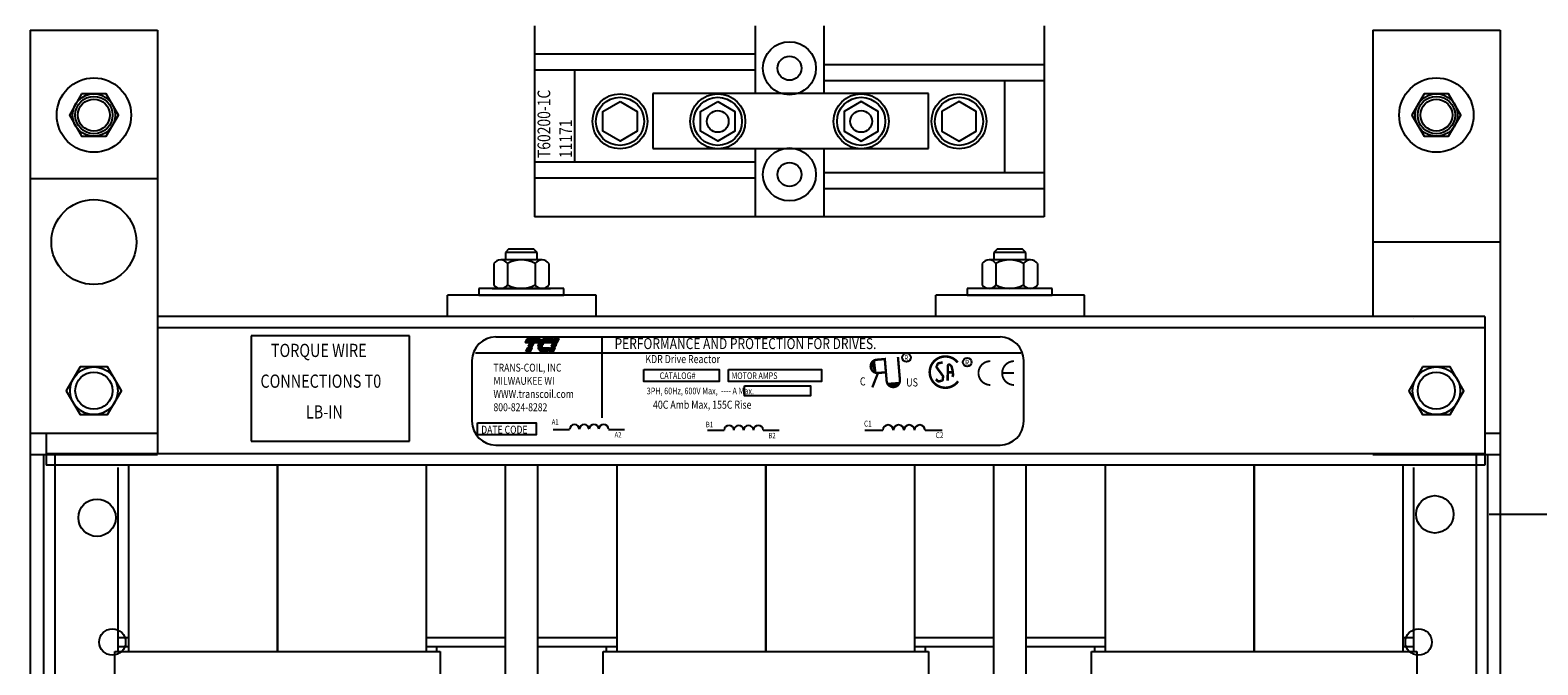
# Model space of a CAD drawing. Extents: x -19.3 to 67.7, y -2.2 to 79.1.
# Drawn here: x 0.4 to 18.2, y 21.3 to 28.8 of the extents above; entities that cross this region are included whole.
import ezdxf

# ---------------------------------------------------------------- set-up
doc = ezdxf.new("R2010")
doc.units = 0
doc.layers.get('0').update_dxf_attribs({"linetype": 'CONTINUOUS'})
doc.layers.get('DEFPOINTS').update_dxf_attribs({"linetype": 'CONTINUOUS'})
doc.layers.add('BORDER', color=7, linetype='CONTINUOUS')
doc.styles.add('MASTER', font='romans', dxfattribs={"width": 0.8})
doc.styles.add('STYLE1', font='txt', dxfattribs={"width": 0.8})
doc.dimstyles.get("Standard").update_dxf_attribs({"dimtxt": 0.18, "dimasz": 0.18, "dimexe": 0.18, "dimexo": 0.0625, "dimgap": 0.09, "dimtad": 0, "dimtih": 1, "dimtoh": 1, "dimzin": 4, "dimcen": 0.09, "dimazin": 3, "dimtfac": 1, "dimtofl": 0, "dimtmove": 0, "dimatfit": 3})

# ---------------------------------------------------------------- blocks, each defined once
blk = doc.blocks.new('*D11')
at = {"color": 0}
for p, q in [((18.097, 72.109), (31.735, 72.109)), ((30.668, 70.189), (30.668, 43.67)), ((30.668, 7.029), (30.668, 40.416)), ((18.097, 5.109), (31.735, 5.109))]:
    blk.add_line(p, q, dxfattribs=at)
for points in [[(30.348, 70.189), (30.988, 70.189), (30.668, 72.109)], [(30.348, 7.029), (30.988, 7.029), (30.668, 5.109)]]:
    blk.add_solid(points, dxfattribs=at)
at = {"layer": 'DEFPOINTS', "color": 0}
for p in [(17.457, 72.109), (17.457, 5.109), (30.668, 5.109)]:
    blk.add_point(p, dxfattribs=at)
at = {"layer": 'BORDER', "color": 0}
blk.add_text('67.00', height=1.3333, dxfattribs=at).set_placement((28.224, 41.376))
blk = doc.blocks.new('*D12')
at = {"color": 0}
for p, q in [((17.606, 23.113), (23.324, 23.113)), ((22.258, 21.193), (22.258, 16.907)), ((22.258, 9.033), (22.258, 13.653)), ((17.606, 7.113), (23.324, 7.113))]:
    blk.add_line(p, q, dxfattribs=at)
for points in [[(21.938, 21.193), (22.578, 21.193), (22.258, 23.113)], [(21.938, 9.033), (22.578, 9.033), (22.258, 7.113)]]:
    blk.add_solid(points, dxfattribs=at)
at = {"layer": 'DEFPOINTS', "color": 0}
for p in [(16.966, 23.113), (16.966, 7.113), (22.258, 7.113)]:
    blk.add_point(p, dxfattribs=at)
at = {"layer": 'BORDER', "color": 0}
blk.add_text('16.00', height=1.3333, dxfattribs=at).set_placement((20.036, 14.613))
blk = doc.blocks.new('*D18')
at = {"color": 0}
for p, q in [((17.606, 39.113), (23.283, 39.113)), ((22.216, 37.193), (22.216, 32.517)), ((22.216, 25.033), (22.216, 29.264)), ((17.606, 23.113), (23.283, 23.113))]:
    blk.add_line(p, q, dxfattribs=at)
for points in [[(21.896, 37.193), (22.536, 37.193), (22.216, 39.113)], [(21.896, 25.033), (22.536, 25.033), (22.216, 23.113)]]:
    blk.add_solid(points, dxfattribs=at)
at = {"layer": 'DEFPOINTS', "color": 0}
for p in [(16.966, 39.113), (16.966, 23.113), (22.216, 23.113)]:
    blk.add_point(p, dxfattribs=at)
at = {"layer": 'BORDER', "color": 0}
blk.add_text('16.00', height=1.3333, dxfattribs=at).set_placement((19.994, 30.224))
blk = doc.blocks.new('*X19')
at = {"color": 0}
for p, q in [((5.454, 1.575), (5.808, 1.575)), ((5.457, 1.582), (5.811, 1.582)), ((5.46, 1.589), (5.814, 1.589)), ((5.463, 1.596), (5.817, 1.596)), ((5.466, 1.603), (5.82, 1.603)), ((5.466, 1.323), (5.58, 1.323)), ((5.469, 1.61), (5.823, 1.61)), ((5.469, 1.33), (5.583, 1.33)), ((5.472, 1.617), (5.826, 1.617)), ((5.472, 1.337), (5.586, 1.337)), ((5.475, 1.624), (5.829, 1.624)), ((5.475, 1.344), (5.589, 1.344)), ((5.478, 1.631), (5.832, 1.631)), ((5.478, 1.351), (5.592, 1.351)), ((5.481, 1.638), (5.835, 1.638)), ((5.481, 1.358), (5.595, 1.358)), ((5.484, 1.645), (5.838, 1.645)), ((5.484, 1.365), (5.598, 1.365)), ((5.487, 1.652), (5.841, 1.652)), ((5.487, 1.372), (5.601, 1.372)), ((5.49, 1.659), (5.844, 1.659)), ((5.49, 1.379), (5.604, 1.379)), ((5.493, 1.666), (5.847, 1.666)), ((5.493, 1.386), (5.607, 1.386)), ((5.496, 1.673), (5.85, 1.673)), ((5.496, 1.393), (5.61, 1.393)), ((5.499, 1.68), (5.853, 1.68)), ((5.499, 1.4), (5.613, 1.4)), ((5.502, 1.407), (5.616, 1.407)), ((5.505, 1.414), (5.619, 1.414)), ((5.508, 1.421), (5.622, 1.421)), ((5.511, 1.428), (5.625, 1.428))]:
    blk.add_line(p, q, dxfattribs=at)
blk = doc.blocks.new('*X20')
at = {"color": 0}
for p, q in [((5.81, 1.428), (6.114, 1.428)), ((5.811, 1.421), (6.111, 1.421)), ((5.813, 1.414), (6.108, 1.414)), ((5.815, 1.407), (6.105, 1.407)), ((5.817, 1.4), (6.102, 1.4)), ((5.82, 1.393), (6.099, 1.393)), ((5.823, 1.386), (6.096, 1.386)), ((5.826, 1.379), (6.093, 1.379)), ((5.83, 1.372), (6.09, 1.372)), ((5.835, 1.365), (6.087, 1.365)), ((5.838, 1.575), (6.177, 1.575)), ((5.84, 1.358), (6.084, 1.358)), ((5.842, 1.582), (6.18, 1.582)), ((5.846, 1.351), (6.081, 1.351)), ((5.847, 1.589), (6.183, 1.589)), ((5.851, 1.596), (6.186, 1.596)), ((5.853, 1.344), (6.078, 1.344)), ((5.856, 1.603), (6.189, 1.603)), ((5.861, 1.61), (6.192, 1.61)), ((5.862, 1.337), (6.075, 1.337)), ((5.867, 1.617), (6.195, 1.617)), ((5.873, 1.624), (6.198, 1.624)), ((5.874, 1.33), (6.072, 1.33)), ((5.88, 1.631), (6.201, 1.631)), ((5.887, 1.638), (6.204, 1.638)), ((5.893, 1.323), (6.069, 1.323)), ((5.896, 1.645), (6.207, 1.645)), ((5.905, 1.652), (6.21, 1.652)), ((5.916, 1.659), (6.213, 1.659)), ((5.929, 1.666), (6.216, 1.666)), ((5.946, 1.673), (6.219, 1.673)), ((5.978, 1.68), (6.222, 1.68))]:
    blk.add_line(p, q, dxfattribs=at)
blk = doc.blocks.new('*X21')
at = {"color": 0}
for p, q in [((6.114, 1.323), (6.227, 1.323)), ((6.117, 1.33), (6.23, 1.33)), ((6.12, 1.337), (6.233, 1.337)), ((6.123, 1.344), (6.236, 1.344)), ((6.126, 1.351), (6.239, 1.351)), ((6.129, 1.358), (6.242, 1.358)), ((6.132, 1.365), (6.245, 1.365)), ((6.135, 1.372), (6.248, 1.372)), ((6.138, 1.379), (6.251, 1.379)), ((6.141, 1.386), (6.254, 1.386)), ((6.144, 1.393), (6.257, 1.393)), ((6.147, 1.4), (6.26, 1.4)), ((6.15, 1.407), (6.263, 1.407)), ((6.153, 1.414), (6.266, 1.414)), ((6.156, 1.421), (6.269, 1.421)), ((6.159, 1.428), (6.272, 1.428)), ((6.222, 1.575), (6.335, 1.575)), ((6.225, 1.582), (6.338, 1.582)), ((6.228, 1.589), (6.341, 1.589)), ((6.231, 1.596), (6.344, 1.596)), ((6.234, 1.603), (6.347, 1.603)), ((6.237, 1.61), (6.35, 1.61)), ((6.24, 1.617), (6.353, 1.617)), ((6.243, 1.624), (6.356, 1.624)), ((6.246, 1.631), (6.359, 1.631)), ((6.249, 1.638), (6.362, 1.638)), ((6.252, 1.645), (6.365, 1.645)), ((6.255, 1.652), (6.368, 1.652)), ((6.258, 1.659), (6.371, 1.659)), ((6.261, 1.666), (6.374, 1.666)), ((6.264, 1.673), (6.377, 1.673)), ((6.267, 1.68), (6.38, 1.68))]:
    blk.add_line(p, q, dxfattribs=at)
blk = doc.blocks.new('*U57')
at = {"layer": 'BORDER', "color": 0}
for s, p in [('17.50', (6.748, 0.78)), ('REF.', (7.081, -1.442))]:
    blk.add_text(s, height=1.3333, dxfattribs=at).set_placement(p)
blk = doc.blocks.new('*D22')
at = {"color": 0}
for p, q in [((0.429, 28.173), (0.429, -0.731)), ((17.734, 28.173), (17.734, -0.731)), ((2.349, 0.335), (5.788, 0.335)), ((15.814, 0.335), (12.374, 0.335))]:
    blk.add_line(p, q, dxfattribs=at)
for points in [[(2.349, 0.655), (2.349, 0.015), (0.429, 0.335)], [(15.814, 0.655), (15.814, 0.015), (17.734, 0.335)]]:
    blk.add_solid(points, dxfattribs=at)
at = {"layer": 'DEFPOINTS', "color": 0}
for p in [(0.429, 28.813), (17.734, 28.813), (0.429, 0.335)]:
    blk.add_point(p, dxfattribs=at)
at = {"layer": 'BORDER'}
blk.add_blockref('*U57', (0, 0), dxfattribs=at)

msp = doc.modelspace()

# ---------------------------------------------------------------- linework, layer by layer
at = {"color": 7}
for p, q in [((0.429, 28.813), (0.429, 27.068)), ((0.429, 28.813), (1.929, 28.813)), ((1.929, 28.813), (1.929, 27.068)), ((6.368, 28.864), (6.368, 26.614)), ((8.963, 28.864), (8.963, 28.066)), ((9.774, 28.864), (9.774, 28.066)), ((12.368, 28.864), (12.368, 26.614)), ((16.234, 28.813), (16.234, 25.443)), ((16.234, 28.813), (17.734, 28.813)), ((17.734, 28.813), (17.734, 23.818)), ((8.963, 28.529), (6.368, 28.529)), ((9.774, 28.409), (12.368, 28.409)), ((8.963, 28.341), (6.368, 28.341)), ((6.839, 28.341), (6.839, 27.257)), ((11.004, 28.066), (7.761, 28.066)), ((7.761, 28.066), (7.761, 27.421)), ((9.774, 28.221), (12.368, 28.221)), ((11.004, 27.421), (11.004, 28.066)), ((11.898, 28.221), (11.898, 27.137)), ((7.761, 27.421), (11.004, 27.421)), ((8.963, 27.421), (8.963, 26.614)), ((9.774, 27.421), (9.774, 26.614)), ((8.963, 27.257), (6.368, 27.257)), ((0.429, 27.068), (0.429, 23.818)), ((0.429, 27.068), (1.929, 27.068)), ((1.929, 27.068), (1.929, 23.827)), ((8.963, 27.069), (6.368, 27.069)), ((9.774, 27.137), (12.368, 27.137)), ((16.234, 27.068), (16.234, 25.443)), ((17.734, 27.068), (17.734, 24.068)), ((9.774, 26.949), (12.368, 26.949)), ((12.368, 26.614), (6.368, 26.614)), ((16.234, 26.319), (17.734, 26.319)), ((6.455, 26.108), (5.968, 26.108)), ((6.062, 26.233), (6.024, 26.194)), ((6.399, 26.194), (6.024, 26.194)), ((6.024, 26.194), (6.024, 26.108)), ((6.36, 26.233), (6.062, 26.233)), ((6.399, 26.194), (6.36, 26.233)), ((6.399, 26.108), (6.399, 26.194)), ((12.205, 26.108), (11.718, 26.108)), ((11.812, 26.233), (11.774, 26.194)), ((12.149, 26.194), (11.774, 26.194)), ((11.774, 26.194), (11.774, 26.108)), ((12.11, 26.233), (11.812, 26.233)), ((12.149, 26.194), (12.11, 26.233)), ((12.149, 26.108), (12.149, 26.194)), ((5.886, 26.064), (5.886, 25.814)), ((6.049, 26.064), (6.049, 25.814)), ((6.374, 26.064), (6.374, 25.814)), ((6.536, 26.064), (6.536, 25.814)), ((11.636, 26.064), (11.636, 25.814)), ((11.799, 26.064), (11.799, 25.814)), ((12.124, 26.064), (12.124, 25.814)), ((12.286, 26.064), (12.286, 25.814)), ((6.711, 25.771), (5.711, 25.771)), ((5.711, 25.771), (5.711, 25.693)), ((5.867, 25.771), (6.555, 25.771)), ((5.968, 25.771), (6.455, 25.771)), ((6.711, 25.693), (6.711, 25.771)), ((12.461, 25.771), (11.461, 25.771)), ((11.461, 25.771), (11.461, 25.693)), ((12.205, 25.771), (11.718, 25.771)), ((12.461, 25.693), (12.461, 25.771)), ((5.341, 25.443), (5.341, 25.693)), ((7.091, 25.693), (5.341, 25.693)), ((5.711, 25.693), (6.711, 25.693)), ((7.091, 25.443), (7.091, 25.693)), ((11.091, 25.443), (11.091, 25.693)), ((12.841, 25.693), (11.091, 25.693)), ((11.461, 25.693), (12.461, 25.693)), ((12.841, 25.443), (12.841, 25.693)), ((17.554, 25.443), (1.929, 25.443)), ((7.091, 25.443), (5.341, 25.443)), ((12.841, 25.443), (11.091, 25.443)), ((16.714, 25.413), (16.714, 25.413)), ((17.554, 25.443), (17.554, 23.693)), ((17.554, 25.309), (1.929, 25.309)), ((4.894, 25.216), (3.029, 25.216)), ((3.029, 25.216), (3.029, 23.973)), ((4.894, 23.973), (4.894, 25.216)), ((5.909, 25.202), (11.847, 25.202)), ((5.629, 24.922), (5.629, 24.208)), ((5.671, 25.016), (12.093, 25.016)), ((10.362, 24.931), (10.382, 24.775)), ((12.126, 24.208), (12.126, 24.922)), ((10.513, 24.653), (10.669, 24.666)), ((0.429, 24.068), (1.929, 24.068)), ((0.619, 24.068), (0.619, 23.693)), ((3.029, 23.973), (4.894, 23.973)), ((6.584, 24.113), (6.779, 24.113)), ((7.239, 24.113), (7.425, 24.113)), ((8.403, 24.104), (8.598, 24.104)), ((9.058, 24.104), (9.245, 24.104)), ((10.256, 24.104), (10.467, 24.104)), ((10.964, 24.104), (11.166, 24.104)), ((17.554, 24.068), (17.734, 24.068)), ((0.429, 23.818), (1.929, 23.818)), ((0.591, 5.243), (0.591, 23.818)), ((0.591, 5.243), (0.591, 23.818)), ((17.554, 23.827), (0.619, 23.827)), ((0.725, 5.243), (0.725, 23.827)), ((0.725, 5.243), (0.725, 23.827)), ((5.909, 23.928), (11.847, 23.928)), ((16.234, 23.827), (16.234, 23.818)), ((16.234, 23.818), (17.734, 23.818)), ((17.457, 5.243), (17.457, 23.827)), ((17.457, 5.243), (17.457, 23.827)), ((17.591, 5.243), (17.591, 23.818)), ((17.591, 5.243), (17.591, 23.818)), ((17.554, 23.693), (0.619, 23.693)), ((1.464, 21.558), (1.464, 23.663)), ((1.589, 21.498), (1.589, 23.693)), ((3.339, 23.693), (3.339, 21.498)), ((3.339, 21.498), (3.339, 23.693)), ((5.089, 23.693), (5.089, 21.498)), ((6.021, 23.693), (6.021, 15.808)), ((6.401, 23.693), (6.401, 20.308)), ((6.401, 23.663), (6.401, 20.308)), ((7.339, 21.498), (7.339, 23.693)), ((9.089, 23.693), (9.089, 21.498)), ((9.089, 21.498), (9.089, 23.693)), ((10.839, 23.693), (10.839, 21.498)), ((11.771, 23.693), (11.771, 15.808)), ((12.151, 23.693), (12.151, 20.308)), ((12.151, 23.663), (12.151, 20.308)), ((13.089, 21.498), (13.089, 23.693)), ((14.839, 23.693), (14.839, 21.498)), ((14.839, 21.498), (14.839, 23.693)), ((16.589, 23.693), (16.589, 21.498)), ((16.714, 23.663), (16.714, 21.558)), ((1.464, 21.663), (1.589, 21.663)), ((5.089, 21.663), (6.021, 21.663)), ((5.089, 21.663), (6.021, 21.663)), ((6.401, 21.663), (7.339, 21.663)), ((6.401, 21.663), (7.339, 21.663)), ((7.214, 21.663), (7.339, 21.663)), ((10.839, 21.663), (11.771, 21.663)), ((10.839, 21.663), (11.771, 21.663)), ((12.151, 21.663), (13.089, 21.663)), ((12.151, 21.663), (13.089, 21.663)), ((12.964, 21.663), (13.089, 21.663)), ((16.589, 21.663), (16.714, 21.663)), ((16.589, 21.663), (16.714, 21.663)), ((1.424, 21.498), (5.254, 21.498)), ((1.424, 20.308), (1.424, 21.498)), ((1.464, 21.558), (1.589, 21.558)), ((5.089, 21.558), (6.021, 21.558)), ((5.254, 21.498), (5.254, 19.558)), ((6.401, 21.558), (7.339, 21.558)), ((7.174, 21.498), (11.004, 21.498)), ((7.174, 20.308), (7.174, 21.498)), ((10.839, 21.558), (11.771, 21.558)), ((11.004, 21.498), (11.004, 19.558)), ((12.151, 21.558), (13.089, 21.558)), ((12.924, 21.498), (16.754, 21.498)), ((12.924, 20.308), (12.924, 21.498)), ((16.589, 21.558), (16.714, 21.558)), ((16.754, 21.498), (16.754, 19.558))]:
    msp.add_line(p, q, dxfattribs=at)
for points in [[(1.034, 28.063), (0.89, 27.813), (1.034, 27.563), (1.323, 27.563), (1.467, 27.813), (1.323, 28.063)], [(16.839, 28.063), (16.695, 27.813), (16.839, 27.563), (17.128, 27.563), (17.272, 27.813), (17.128, 28.063)], [(7.373, 27.972), (7.575, 27.855), (7.575, 27.622), (7.373, 27.506), (7.171, 27.622), (7.171, 27.855)], [(8.524, 27.972), (8.726, 27.855), (8.726, 27.622), (8.524, 27.506), (8.322, 27.622), (8.322, 27.855)], [(10.212, 27.972), (10.01, 27.855), (10.01, 27.622), (10.212, 27.506), (10.414, 27.622), (10.414, 27.855)], [(11.364, 27.972), (11.162, 27.855), (11.162, 27.622), (11.364, 27.506), (11.566, 27.622), (11.566, 27.855)], [(6.281, 25.18), (6.429, 25.18), (6.41, 25.134), (6.261, 25.134)], [(6.266, 25.028), (6.286, 25.074), (6.333, 25.074), (6.314, 25.028)], [(6.29, 25.085), (6.291, 25.086), (6.339, 25.086), (6.338, 25.085)], [(6.296, 25.097), (6.296, 25.099), (6.344, 25.099), (6.343, 25.097)], [(6.301, 25.109), (6.302, 25.111), (6.349, 25.111), (6.349, 25.109)], [(6.306, 25.122), (6.307, 25.123), (6.355, 25.123), (6.354, 25.122)], [(6.538, 25.028), (6.558, 25.074), (6.606, 25.074), (6.586, 25.028)], [(6.562, 25.085), (6.563, 25.086), (6.611, 25.086), (6.61, 25.085)], [(6.568, 25.097), (6.568, 25.099), (6.616, 25.099), (6.616, 25.097)], [(6.573, 25.109), (6.574, 25.111), (6.621, 25.111), (6.621, 25.109)], [(6.578, 25.122), (6.579, 25.123), (6.627, 25.123), (6.626, 25.122)], [(6.631, 25.134), (6.584, 25.134), (6.603, 25.18), (6.651, 25.18)], [(1.016, 24.849), (0.854, 24.568), (1.016, 24.287), (1.341, 24.287), (1.503, 24.568), (1.341, 24.849)], [(7.652, 24.818), (8.541, 24.818), (8.541, 24.675), (7.652, 24.675)], [(8.649, 24.818), (9.745, 24.818), (9.745, 24.675), (8.649, 24.675)], [(16.821, 24.849), (16.659, 24.568), (16.821, 24.287), (17.146, 24.287), (17.308, 24.568), (17.146, 24.849)], [(8.838, 24.627), (9.615, 24.627), (9.615, 24.508), (8.838, 24.508)], [(5.696, 24.191), (6.386, 24.191), (6.386, 24.048), (5.696, 24.048)]]:
    msp.add_lwpolyline(points, close=True, dxfattribs=at)
for points, const_width in [([(7.16, 25.2), (7.16, 24.248)], 0.0223), ([(10.397, 24.933), (10.481, 24.94)], 0.0279), ([(10.512, 24.683), (10.489, 24.955)], 0.0279), ([(10.668, 24.696), (10.645, 24.966)], 0.0279), ([(10.41, 24.777), (10.343, 24.607)], 0.0279), ([(10.41, 24.777), (10.495, 24.784)], 0.0279), ([(11.231, 24.784), (11.291, 24.785)], 0.0292), ([(12.012, 24.776), (11.872, 24.776)], 0.0223)]:
    msp.add_lwpolyline(points, dxfattribs=dict(at, const_width=const_width))
for points in [[(6.41, 25.085, -0.004589), (6.41, 25.086), (6.457, 25.086, 0.010595), (6.457, 25.085)], [(6.411, 25.097, -0.00463), (6.411, 25.099), (6.458, 25.099, 0.006268), (6.458, 25.097)], [(6.457, 25.028, -0.10157), (6.44, 25.031, -0.129518), (6.424, 25.045, -0.106399), (6.412, 25.068, -0.017101), (6.411, 25.074), (6.539, 25.074), (6.519, 25.028)], [(6.462, 25.109), (6.413, 25.109, -0.003588), (6.414, 25.111), (6.463, 25.111, 0.006746)], [(6.417, 25.122, -0.003726), (6.417, 25.123), (6.471, 25.123, 0.007822), (6.469, 25.122)], [(6.486, 25.18), (6.584, 25.18), (6.565, 25.134), (6.422, 25.134, -0.054429), (6.435, 25.153, -0.084542), (6.456, 25.171, -0.106399), (6.481, 25.18, -0.027585)]]:
    msp.add_lwpolyline(points, format="xyb", close=True, dxfattribs=at)
for points, const_width in [([(10.392, 24.933, 1), (10.412, 24.778, 1)], 0.0279), ([(10.397, 24.933, 1), (10.41, 24.777, 1)], 0.0279), ([(11.348, 24.901, 0.712094), (11.019, 24.787)], 0.0295), ([(11.172, 24.902), (11.124, 24.891, 0.235679), (11.114, 24.883), (11.101, 24.856, 0.272363), (11.102, 24.841), (11.173, 24.744, -0.181389), (11.176, 24.734), (11.173, 24.7, -0.313269), (11.162, 24.687), (11.129, 24.678, -0.260045), (11.115, 24.681), (11.091, 24.704)], 0.0292), ([(11.23, 24.687), (11.233, 24.861, -0.657767), (11.258, 24.872), (11.273, 24.857, -0.139293), (11.277, 24.85), (11.289, 24.803, -0.034215), (11.289, 24.801), (11.294, 24.756, -0.122895), (11.293, 24.749), (11.286, 24.731)], 0.0292), ([(11.733, 24.916, 0.414214), (11.593, 24.776, 0.414214)], 0.0223), ([(12.012, 24.916, 0.414214), (11.872, 24.776, 0.414214)], 0.0223), ([(10.512, 24.683, 1), (10.668, 24.696, 1)], 0.0279), ([(11.019, 24.787, 0.730688), (11.353, 24.68, 0.730688)], 0.0295), ([(11.593, 24.776, 0.414214), (11.733, 24.636, 0.414214)], 0.0223), ([(11.872, 24.776, 0.414214), (12.012, 24.636, 0.414214)], 0.0223)]:
    msp.add_lwpolyline(points, format="xyb", dxfattribs=dict(at, const_width=const_width))
for points in [[(1.464, 21.498), (1.464, 21.558)], [(1.464, 21.558), (1.589, 21.558)], [(5.089, 21.558), (5.214, 21.558), (5.214, 21.498)], [(7.214, 21.498), (7.214, 21.558)], [(7.214, 21.558), (7.339, 21.558)], [(10.839, 21.558), (10.964, 21.558), (10.964, 21.498)], [(12.964, 21.498), (12.964, 21.558)], [(12.964, 21.558), (13.089, 21.558)], [(16.589, 21.558), (16.714, 21.558), (16.714, 21.498)]]:
    msp.add_lwpolyline(points, dxfattribs=at)
for centre, radius in [((9.368, 28.364), 0.312), ((9.368, 28.364), 0.141), ((9.368, 28.364), 0.141), ((9.368, 28.364), 0.141), ((9.368, 28.364), 0.141), ((9.368, 28.364), 0.141), ((9.368, 28.364), 0.141), ((9.368, 28.364), 0.141), ((9.368, 28.364), 0.141), ((9.368, 28.364), 0.141), ((1.179, 27.813), 0.438), ((16.984, 27.813), 0.438), ((1.179, 27.813), 0.25), ((7.373, 27.739), 0.324), ((8.524, 27.739), 0.324), ((10.212, 27.739), 0.324), ((11.364, 27.739), 0.324), ((16.984, 27.813), 0.25), ((1.179, 27.813), 0.22), ((1.179, 27.813), 0.22), ((1.179, 27.813), 0.188), ((7.373, 27.739), 0.284), ((8.524, 27.739), 0.284), ((10.212, 27.739), 0.284), ((11.364, 27.739), 0.284), ((16.984, 27.813), 0.22), ((16.984, 27.813), 0.22), ((16.984, 27.813), 0.188), ((8.524, 27.739), 0.128), ((10.212, 27.739), 0.128), ((9.368, 27.114), 0.312), ((9.368, 27.114), 0.141), ((9.368, 27.114), 0.141), ((9.368, 27.114), 0.141), ((9.368, 27.114), 0.141), ((9.368, 27.114), 0.141), ((9.368, 27.114), 0.141), ((9.368, 27.114), 0.141), ((9.368, 27.114), 0.141), ((9.368, 27.114), 0.141), ((1.179, 26.318), 0.5), ((10.745, 24.958), 0.0517), ((11.461, 24.904), 0.0517), ((1.179, 24.568), 0.281), ((1.179, 24.568), 0.219), ((16.984, 24.568), 0.281), ((16.984, 24.568), 0.219), ((1.216, 23.073), 0.22), ((16.966, 23.113), 0.22), ((1.397, 21.61), 0.156), ((1.397, 21.61), 0.156), ((16.775, 21.61), 0.156), ((16.775, 21.61), 0.156)]:
    msp.add_circle(centre, radius, dxfattribs=at)
for centre, radius, start, end in [((5.968, 26.01), 0.0975, 33.6264, 146.3736), ((6.211, 25.783), 0.325, 60, 120), ((6.455, 26.01), 0.0975, 33.6264, 146.3736), ((11.718, 26.01), 0.0975, 33.6264, 146.3736), ((11.961, 25.783), 0.325, 60, 120), ((12.205, 26.01), 0.0975, 33.6264, 146.3736), ((5.968, 25.868), 0.0975, 213.6264, 326.3736), ((6.211, 26.096), 0.325, 240, 300), ((6.455, 25.868), 0.0975, 213.6264, 326.3736), ((11.718, 25.868), 0.0975, 213.6264, 326.3736), ((11.961, 26.096), 0.325, 240, 300), ((12.205, 25.868), 0.0975, 213.6264, 326.3736), ((5.909, 24.922), 0.279, 90, 180), ((6.518, 25.084), 0.0586, 156.8014, 157.4789), ((11.847, 24.922), 0.279, 0, 90), ((5.909, 24.208), 0.279, 180, 270), ((6.837, 24.113), 0.0574, 0.6373, 179.3627), ((6.951, 24.113), 0.0574, 0.6373, 179.3627), ((7.066, 24.113), 0.0574, 0.6373, 179.3627), ((7.181, 24.113), 0.0574, 0.6373, 179.3627), ((8.656, 24.103), 0.0575, 0.6373, 179.3627), ((8.771, 24.103), 0.0575, 0.6373, 179.3627), ((8.886, 24.103), 0.0575, 0.6373, 179.3627), ((9.001, 24.103), 0.0575, 0.6373, 179.3627), ((10.529, 24.103), 0.0622, 0.6373, 179.3627), ((10.653, 24.103), 0.0622, 0.6373, 179.3627), ((10.778, 24.103), 0.0622, 0.6373, 179.3627), ((10.902, 24.103), 0.0622, 0.6373, 179.3627), ((11.847, 24.208), 0.279, 270, 0)]:
    msp.add_arc(centre, radius, start, end, dxfattribs=at)
for points in [[(10.35, 24.9), (10.353, 24.821), (10.338, 24.863)], [(10.35, 24.893), (10.353, 24.813), (10.338, 24.856)], [(10.352, 24.893), (10.355, 24.814), (10.34, 24.857)], [(10.385, 24.774), (10.349, 24.93), (10.355, 24.774)], [(10.364, 24.922), (10.367, 24.843), (10.352, 24.885)], [(10.365, 24.908), (10.355, 24.9), (10.377, 24.807)], [(10.671, 24.67), (10.513, 24.64), (10.67, 24.64)], [(10.522, 24.655), (10.602, 24.654), (10.558, 24.641)], [(10.537, 24.655), (10.544, 24.645), (10.637, 24.663)], [(10.543, 24.64), (10.623, 24.639), (10.58, 24.626)], [(10.55, 24.641), (10.63, 24.641), (10.586, 24.627)], [(10.551, 24.639), (10.63, 24.639), (10.587, 24.625)], [(10.554, 24.634), (10.633, 24.634), (10.59, 24.621)], [(10.562, 24.64), (10.642, 24.639), (10.598, 24.626)]]:
    msp.add_solid(points, dxfattribs=at)

# ---------------------------------------------------------------- block references
at = {"color": 7, "xscale": 0.4202745796130217, "yscale": 0.4202745796130359, "zscale": 0.4202745796130331}
for name in ['*X19', '*X20', '*X21']:
    msp.add_blockref(name, (3.969, 24.474), dxfattribs=at)

# ---------------------------------------------------------------- texts
at = {"color": 7, "width": 0.8}
for s, p in [('T60200-1C', (6.552, 27.307)), ('11171', (6.809, 27.307))]:
    msp.add_text(s, height=0.15, rotation=90, dxfattribs=at).set_placement(p)
for s, p in [('TORQUE WIRE', (3.263, 24.965)), ('CONNECTIONS T0', (3.14, 24.603)), ('      LB-IN', (3.447, 24.241))]:
    msp.add_text(s, height=0.15538, dxfattribs=at).set_placement(p)
for s, height, style, p in [('PERFORMANCE AND PROTECTION FOR DRIVES.', 0.12929, 'STYLE1', (7.309, 25.058)), ('TRANS-COIL, INC', 0.09309, 'MASTER', (5.883, 24.793)), ('KDR Drive Reactor', 0.09499, 'MASTER', (7.672, 24.893)), ('R ', 0.0698, 'MASTER', (10.719, 24.916)), ('R ', 0.0698, 'MASTER', (11.435, 24.862)), ('MILWAUKEE WI', 0.09309, 'MASTER', (5.883, 24.638)), ('CATALOG#', 0.0776, 'MASTER', (7.84, 24.706)), ('MOTOR AMPS', 0.0776, 'MASTER', (8.685, 24.706)), ('C', 0.0964, 'STYLE1', (10.197, 24.63)), ('US', 0.0964, 'STYLE1', (10.742, 24.618)), ('WWW.transcoil.com', 0.09309, 'MASTER', (5.883, 24.483)), ('3PH, 60Hz, 600V Max,  ---- A Max.', 0.07765, 'MASTER', (7.688, 24.526)), ('800-824-8282', 0.09309, 'MASTER', (5.883, 24.327)), ('40C Amb Max, 155C Rise', 0.09499, 'MASTER', (7.761, 24.356)), ('DATE CODE', 0.0931, 'MASTER', (5.739, 24.063)), ('A1', 0.064, 'MASTER', (6.569, 24.169)), ('B1', 0.0641, 'MASTER', (8.384, 24.138)), ('C1', 0.0693, 'MASTER', (10.246, 24.146)), ('A2', 0.064, 'MASTER', (7.309, 24.018)), ('B2', 0.0641, 'MASTER', (9.12, 24.008)), ('C2', 0.0693, 'MASTER', (11.09, 24.01))]:
    msp.add_text(s, height=height, dxfattribs=dict(at, style=style)).set_placement(p)

# ---------------------------------------------------------------- dimensions: what is measured, and where the dimension line sits
at = {"color": 7}
for base, p1, p2, picture, middle in [((30.668, 5.109), (17.457, 72.109), (17.457, 5.109), '*D11', (30.668, 42.043)), ((22.216, 23.113), (16.966, 39.113), (16.966, 23.113), '*D18', (22.216, 30.891)), ((22.258, 7.113), (16.966, 23.113), (16.966, 7.113), '*D12', (22.258, 15.28))]:
    dim = msp.add_linear_dim(base=base, p1=p1, p2=p2, angle=90, dimstyle='Standard', override={"dimexo": 0.06, "dimcen": 0.04}, dxfattribs=at)
    dim.commit()
    dim.dimension.update_dxf_attribs({"geometry": picture, "text_midpoint": middle, "dimtype": 128})
dim = msp.add_linear_dim(base=(0.429, 0.335), p1=(17.734, 28.813), p2=(0.429, 28.813), text='17.50\\PREF.', dimstyle='Standard', override={"dimexo": 0.06, "dimcen": 0.04}, dxfattribs=at)
dim.commit()
dim.dimension.update_dxf_attribs({"geometry": '*D22', "text_midpoint": (9.081, 0.335)})

doc.saveas('drawing.dxf')
